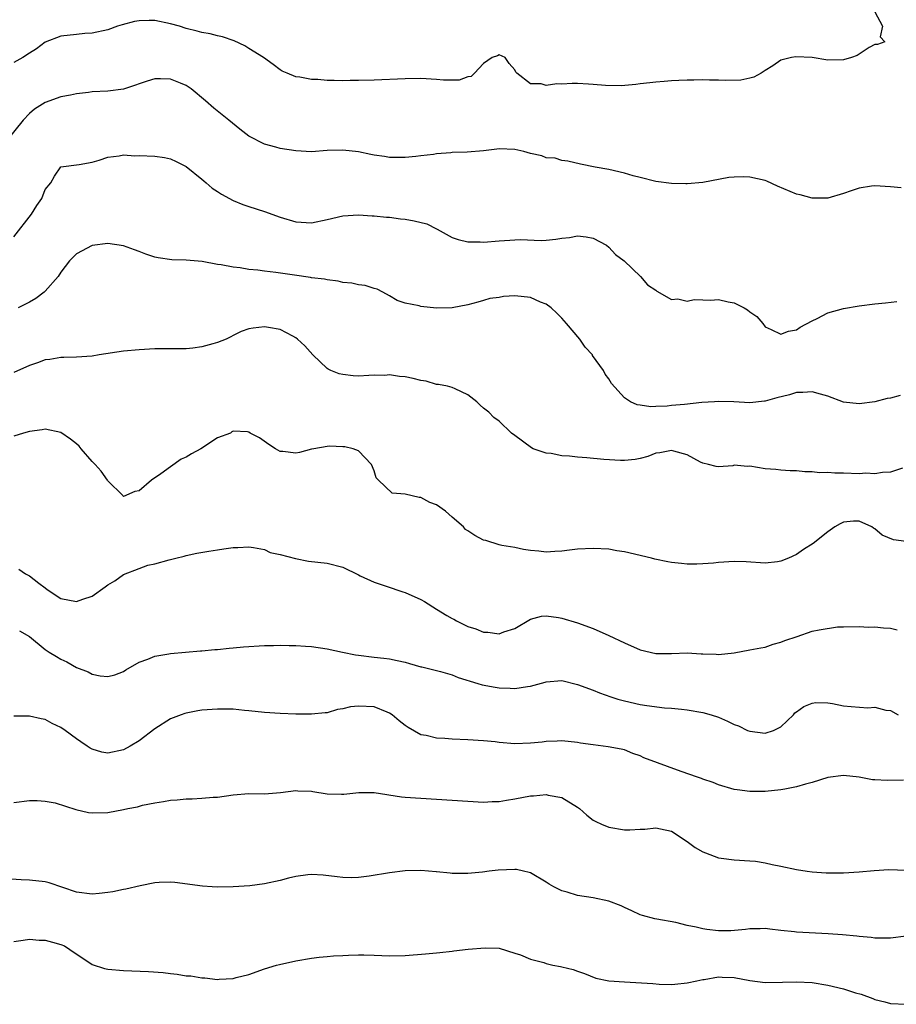
# Model space of a CAD drawing. Units: inches. Extents: x 2628000 to 2631000, y 1509000 to 1512000.
# Drawn here: x 2629902 to 2630014, y 1509588 to 1509714 of the extents above; entities that cross this region are included whole.
import ezdxf

# ---------------------------------------------------------------- set-up
doc = ezdxf.new("R2010")
doc.units = ezdxf.units.IN
doc.header["$MEASUREMENT"] = 0
doc.layers.add('LD26281509_2ft', color=80, linetype='Continuous')

msp = doc.modelspace()

# ---------------------------------------------------------------- linework, layer by layer
at = {"layer": 'LD26281509_2ft'}
for points, elevation in [([(2630011, 1509714.83), (2630011.97, 1509713), (2630011.67, 1509711.67), (2630012.27, 1509711), (2630011.33, 1509710.67), (2630011, 1509710.65), (2630010.27, 1509710.27), (2630008.73, 1509709.27), (2630007.99, 1509709), (2630007, 1509708.69), (2630005, 1509708.66), (2630003, 1509709), (2630000.89, 1509709.11), (2630000.33, 1509709), (2629999, 1509708.67), (2629997.96, 1509707.96), (2629997, 1509707.33), (2629996.46, 1509707), (2629995.52, 1509706.48), (2629995, 1509706.36), (2629993.88, 1509706.12), (2629991.93, 1509706.07), (2629991, 1509706.13), (2629989.88, 1509706.12), (2629989, 1509706.16), (2629987.87, 1509706.13), (2629987, 1509706.13), (2629985.95, 1509706.05), (2629985, 1509706.02), (2629984.06, 1509705.94), (2629983, 1509705.87), (2629982.23, 1509705.77), (2629981, 1509705.63), (2629980.45, 1509705.55), (2629978.6, 1509705.4), (2629976.58, 1509705.42), (2629975, 1509705.57), (2629974.41, 1509705.59), (2629973, 1509705.69), (2629972.31, 1509705.69), (2629971, 1509705.6), (2629970.36, 1509705.64), (2629969, 1509705.43), (2629968.37, 1509705.63), (2629967, 1509705.66), (2629965.26, 1509707), (2629965.14, 1509707.14), (2629965, 1509707.42), (2629964.26, 1509708.26), (2629963.75, 1509709), (2629963, 1509709.36), (2629962.77, 1509709.23), (2629962.08, 1509709), (2629961, 1509708.23), (2629959.84, 1509707), (2629959.41, 1509706.59), (2629959, 1509706.52), (2629957.88, 1509706.12), (2629957, 1509706.1), (2629955.88, 1509706.12), (2629955, 1509706.19), (2629953, 1509706.31), (2629951, 1509706.29), (2629947, 1509706.12), (2629945, 1509706.06), (2629943.94, 1509706.06), (2629943, 1509706.03), (2629941.91, 1509706.09), (2629941, 1509706.06), (2629939.81, 1509706.19), (2629939, 1509706.18), (2629937.51, 1509706.49), (2629937, 1509706.54), (2629935.89, 1509707), (2629935.28, 1509707.28), (2629935, 1509707.45), (2629934.11, 1509708.11), (2629932.86, 1509709), (2629931, 1509710.18), (2629930.51, 1509710.51), (2629929.14, 1509711.14), (2629927.66, 1509711.66), (2629927, 1509711.77), (2629926.05, 1509712.05), (2629925, 1509712.21), (2629924.39, 1509712.39), (2629923, 1509712.73), (2629922.14, 1509713), (2629921, 1509713.32), (2629919, 1509713.72), (2629918.26, 1509713.74), (2629917, 1509713.71), (2629916.4, 1509713.6), (2629914.81, 1509713.19), (2629914.22, 1509713), (2629913, 1509712.53), (2629911, 1509712.12), (2629910.07, 1509712.07), (2629909, 1509711.97), (2629907, 1509711.73), (2629905, 1509710.95), (2629903.87, 1509710.13), (2629903, 1509709.58), (2629902.12, 1509709), (2629901, 1509708.35)], 9886), ([(2630014.35, 1509692.35), (2630013, 1509692.48), (2630011, 1509692.61), (2630010.56, 1509692.56), (2630009, 1509692.3), (2630007.98, 1509691.98), (2630007, 1509691.61), (2630005, 1509691.04), (2630003, 1509691.02), (2630001.46, 1509691.46), (2630001, 1509691.56), (2629998.56, 1509692.56), (2629997.2, 1509693.2), (2629997, 1509693.27), (2629995, 1509693.72), (2629994.25, 1509693.75), (2629993, 1509693.71), (2629992.33, 1509693.67), (2629989.03, 1509693.03), (2629987, 1509692.84), (2629986.86, 1509692.86), (2629985, 1509692.89), (2629983, 1509693.17), (2629981, 1509693.65), (2629980.1, 1509693.9), (2629979, 1509694.23), (2629977, 1509694.7), (2629975.26, 1509695), (2629973.39, 1509695.39), (2629971.76, 1509695.76), (2629971, 1509695.84), (2629970.13, 1509696.13), (2629969, 1509696.19), (2629968.43, 1509696.43), (2629967, 1509696.75), (2629966.14, 1509697), (2629965, 1509697.25), (2629963, 1509697.34), (2629962.69, 1509697.31), (2629961, 1509697.09), (2629958.92, 1509696.92), (2629957, 1509696.85), (2629956.82, 1509696.82), (2629955, 1509696.68), (2629954.6, 1509696.6), (2629953, 1509696.43), (2629952.34, 1509696.34), (2629951, 1509696.22), (2629949, 1509696.21), (2629948.35, 1509696.35), (2629947, 1509696.51), (2629946.61, 1509696.61), (2629945, 1509696.93), (2629943, 1509697.17), (2629941, 1509697.1), (2629939, 1509696.96), (2629937, 1509697.07), (2629935, 1509697.38), (2629934.47, 1509697.53), (2629933, 1509697.91), (2629931, 1509698.96), (2629929.85, 1509699.85), (2629928.47, 1509701), (2629926.54, 1509702.54), (2629925.47, 1509703.47), (2629923.63, 1509705), (2629923, 1509705.45), (2629922.27, 1509705.73), (2629921, 1509706.26), (2629919.7, 1509706.3), (2629919, 1509706.3), (2629918, 1509706), (2629917, 1509705.66), (2629916.53, 1509705.47), (2629915, 1509704.96), (2629913, 1509704.71), (2629911, 1509704.6), (2629910.54, 1509704.54), (2629909, 1509704.37), (2629908.2, 1509704.2), (2629907, 1509703.97), (2629905, 1509703.26), (2629903.6, 1509702.4), (2629903, 1509701.87), (2629902.17, 1509701), (2629899.86, 1509698.14)], 9888), ([(2629901, 1509686.08), (2629903.25, 1509689), (2629903.91, 1509690.09), (2629904.55, 1509691), (2629905, 1509692.14), (2629905.72, 1509693), (2629906.17, 1509693.83), (2629907, 1509695.03), (2629909.32, 1509695.32), (2629911, 1509695.64), (2629911.87, 1509695.87), (2629913, 1509696.28), (2629914.42, 1509696.42), (2629915, 1509696.55), (2629916.46, 1509696.46), (2629917, 1509696.49), (2629919, 1509696.41), (2629920.23, 1509696.23), (2629921, 1509696.07), (2629921.72, 1509695.72), (2629923, 1509695.06), (2629925, 1509693.46), (2629925.24, 1509693.24), (2629925.54, 1509693), (2629926.31, 1509692.31), (2629927, 1509691.9), (2629927.52, 1509691.52), (2629929, 1509690.73), (2629930.22, 1509690.22), (2629931, 1509689.95), (2629933, 1509689.31), (2629935, 1509688.6), (2629937, 1509688.01), (2629939, 1509687.89), (2629941, 1509688.31), (2629943, 1509688.77), (2629945, 1509688.9), (2629946.78, 1509688.78), (2629947, 1509688.79), (2629948.61, 1509688.61), (2629949, 1509688.62), (2629950.4, 1509688.4), (2629951, 1509688.36), (2629952.13, 1509688.13), (2629953.73, 1509687.73), (2629955, 1509687.1), (2629955.08, 1509687.08), (2629957, 1509685.99), (2629957.74, 1509685.74), (2629959, 1509685.46), (2629960.57, 1509685.44), (2629961, 1509685.41), (2629963, 1509685.58), (2629964.35, 1509685.65), (2629965, 1509685.72), (2629965.73, 1509685.73), (2629968.37, 1509685.63), (2629969, 1509685.65), (2629970.23, 1509685.77), (2629971, 1509685.92), (2629971.99, 1509686.01), (2629973, 1509686.22), (2629974.1, 1509686.1), (2629975, 1509685.92), (2629976.71, 1509685), (2629977, 1509684.75), (2629977.84, 1509683.84), (2629978.97, 1509683), (2629981.07, 1509681), (2629981.96, 1509679.96), (2629983, 1509679.27), (2629983.14, 1509679.14), (2629985, 1509678.08), (2629985.84, 1509678.16), (2629987, 1509677.86), (2629987.92, 1509678.08), (2629989, 1509678.02), (2629990, 1509678), (2629991, 1509678.07), (2629992.24, 1509677.76), (2629993, 1509677.66), (2629994.3, 1509677), (2629994.74, 1509676.74), (2629995, 1509676.48), (2629995.9, 1509675.9), (2629996.67, 1509675), (2629997, 1509674.58), (2629997.74, 1509674.26), (2629999, 1509673.64), (2629999.96, 1509674.04), (2630001, 1509674.19), (2630001.45, 1509674.55), (2630003, 1509675.36), (2630003.64, 1509675.64), (2630005, 1509676.36), (2630007, 1509676.94), (2630009, 1509677.28), (2630011, 1509677.51), (2630012.37, 1509677.63), (2630013.82, 1509677.82)], 9890), ([(2630014.21, 1509665.79), (2630013, 1509665.47), (2630012.58, 1509665.42), (2630011, 1509664.98), (2630009, 1509664.74), (2630007, 1509664.97), (2630005, 1509665.71), (2630004.04, 1509665.96), (2630003, 1509666.29), (2630001.8, 1509666.2), (2630001, 1509666.2), (2630000.09, 1509665.91), (2629998.49, 1509665.51), (2629997, 1509665.1), (2629996.9, 1509665.1), (2629995, 1509664.87), (2629992.98, 1509664.98), (2629991, 1509665.05), (2629990.51, 1509665), (2629988.89, 1509664.89), (2629986.67, 1509664.67), (2629985, 1509664.53), (2629984.44, 1509664.44), (2629983, 1509664.4), (2629982.35, 1509664.35), (2629981, 1509664.57), (2629980.61, 1509664.61), (2629979.78, 1509665), (2629979, 1509665.52), (2629977.35, 1509667.35), (2629977, 1509667.95), (2629976.55, 1509668.55), (2629976.33, 1509669), (2629974.93, 1509670.93), (2629974.9, 1509671), (2629974, 1509672), (2629973.31, 1509673), (2629971.61, 1509675), (2629971, 1509675.67), (2629970.34, 1509676.34), (2629969.64, 1509677), (2629969, 1509677.47), (2629968.26, 1509677.74), (2629967, 1509678.31), (2629965, 1509678.53), (2629963.55, 1509678.45), (2629963, 1509678.34), (2629961.81, 1509678.19), (2629961, 1509677.93), (2629960.25, 1509677.75), (2629959, 1509677.41), (2629956.97, 1509677.03), (2629954.97, 1509676.97), (2629953, 1509677.16), (2629952.75, 1509677.25), (2629951, 1509677.61), (2629949.96, 1509677.96), (2629949, 1509678.56), (2629948.13, 1509679), (2629947.4, 1509679.4), (2629947, 1509679.5), (2629945.87, 1509679.87), (2629945, 1509679.93), (2629944.17, 1509680.17), (2629943, 1509680.26), (2629942.43, 1509680.43), (2629941, 1509680.57), (2629940.66, 1509680.66), (2629939, 1509680.85), (2629938.88, 1509680.88), (2629936.83, 1509681.17), (2629934.46, 1509681.54), (2629933, 1509681.69), (2629932.17, 1509681.83), (2629931, 1509681.9), (2629929.89, 1509682.11), (2629929, 1509682.19), (2629927.49, 1509682.51), (2629927, 1509682.57), (2629925.06, 1509682.94), (2629923, 1509683.11), (2629921.15, 1509683.15), (2629919.4, 1509683.4), (2629919, 1509683.49), (2629917.86, 1509683.86), (2629917, 1509684.2), (2629916.41, 1509684.41), (2629915, 1509684.94), (2629913, 1509685.23), (2629911, 1509684.99), (2629909, 1509683.92), (2629908.11, 1509683), (2629907, 1509681.56), (2629906.65, 1509681), (2629905, 1509679.14), (2629904.85, 1509679), (2629903.79, 1509678.21), (2629903, 1509677.74), (2629901.53, 1509677)], 9892), ([(2630014.51, 1509656.51), (2630013, 1509655.99), (2630011.97, 1509655.97), (2630011, 1509655.77), (2630009.86, 1509655.86), (2630009, 1509655.8), (2630007, 1509655.89), (2630005.87, 1509655.87), (2630005, 1509655.95), (2630003.92, 1509655.92), (2630003, 1509656.04), (2630002.03, 1509656.03), (2630001, 1509656.17), (2630000.17, 1509656.17), (2629999, 1509656.24), (2629998.34, 1509656.34), (2629997, 1509656.45), (2629995, 1509656.77), (2629994.73, 1509656.73), (2629993, 1509656.88), (2629992.83, 1509656.83), (2629991, 1509656.67), (2629990.72, 1509656.72), (2629989.74, 1509657), (2629989, 1509657.16), (2629988.71, 1509657.29), (2629987, 1509658.2), (2629985.33, 1509658.67), (2629985, 1509658.79), (2629983.53, 1509658.47), (2629983, 1509658.42), (2629981.99, 1509658.01), (2629981, 1509657.75), (2629980.37, 1509657.63), (2629979, 1509657.48), (2629978.51, 1509657.49), (2629976.37, 1509657.63), (2629974.18, 1509657.82), (2629973, 1509657.9), (2629971.97, 1509658.03), (2629971, 1509658.1), (2629969.63, 1509658.37), (2629969, 1509658.44), (2629967.35, 1509659), (2629967.11, 1509659.11), (2629965, 1509660.7), (2629964.55, 1509661), (2629963, 1509662.52), (2629962.32, 1509663), (2629961.66, 1509663.66), (2629961, 1509664.18), (2629960.56, 1509664.56), (2629960.15, 1509665), (2629959, 1509665.89), (2629957.36, 1509666.64), (2629957, 1509666.84), (2629956.41, 1509667), (2629955.22, 1509667.22), (2629955, 1509667.21), (2629953.65, 1509667.65), (2629953, 1509667.7), (2629951.99, 1509667.99), (2629951, 1509668.18), (2629950.24, 1509668.24), (2629949, 1509668.45), (2629948.38, 1509668.38), (2629947, 1509668.39), (2629946.34, 1509668.34), (2629945, 1509668.27), (2629944.33, 1509668.33), (2629943, 1509668.47), (2629942.56, 1509668.56), (2629941.5, 1509669), (2629941.16, 1509669.16), (2629941, 1509669.27), (2629939.2, 1509671), (2629938.15, 1509672.15), (2629937.24, 1509673), (2629937, 1509673.19), (2629936.63, 1509673.37), (2629935, 1509674.25), (2629933.52, 1509674.48), (2629933, 1509674.58), (2629931.57, 1509674.43), (2629931, 1509674.33), (2629930.02, 1509673.98), (2629929, 1509673.48), (2629928.7, 1509673.3), (2629928.13, 1509673), (2629927, 1509672.59), (2629926.41, 1509672.41), (2629925, 1509672.02), (2629923.86, 1509671.86), (2629923, 1509671.77), (2629919, 1509671.75), (2629917, 1509671.66), (2629915, 1509671.47), (2629911.87, 1509671), (2629911, 1509670.84), (2629909, 1509670.7), (2629907.35, 1509670.65), (2629907, 1509670.68), (2629905.58, 1509670.42), (2629905, 1509670.38), (2629904.02, 1509669.98), (2629903, 1509669.64), (2629901, 1509668.73)], 9894), ([(2630015, 1509647.13), (2630013.37, 1509647.37), (2630011.95, 1509647.95), (2630011, 1509648.74), (2630010.83, 1509648.83), (2630010.6, 1509649), (2630009, 1509649.74), (2630008.28, 1509649.72), (2630007, 1509649.62), (2630006.58, 1509649.42), (2630005.88, 1509649), (2630005, 1509648.36), (2630003.12, 1509646.88), (2630001.89, 1509646.11), (2630001, 1509645.48), (2629999.94, 1509645), (2629999, 1509644.62), (2629998.55, 1509644.55), (2629997, 1509644.39), (2629994.56, 1509644.56), (2629993, 1509644.6), (2629991, 1509644.46), (2629990.39, 1509644.39), (2629989, 1509644.29), (2629988.26, 1509644.26), (2629987, 1509644.26), (2629986.31, 1509644.31), (2629985, 1509644.46), (2629984.53, 1509644.53), (2629982.89, 1509644.89), (2629982.47, 1509645), (2629979, 1509645.82), (2629978.04, 1509645.96), (2629977, 1509646.15), (2629975, 1509646.25), (2629973, 1509646.14), (2629971.97, 1509646.03), (2629971, 1509645.91), (2629970.12, 1509645.88), (2629969, 1509645.79), (2629968.08, 1509645.92), (2629967, 1509645.99), (2629966.12, 1509646.12), (2629965, 1509646.38), (2629963.35, 1509646.65), (2629963, 1509646.73), (2629961.28, 1509647.28), (2629961, 1509647.32), (2629959.9, 1509647.9), (2629959, 1509648.49), (2629958.67, 1509648.67), (2629958.42, 1509649), (2629957, 1509650.27), (2629956.14, 1509651), (2629955, 1509651.84), (2629954.12, 1509652.12), (2629953, 1509652.77), (2629952.75, 1509652.75), (2629951, 1509653.21), (2629949.31, 1509653.31), (2629947.57, 1509655), (2629947.29, 1509655.29), (2629947, 1509656.18), (2629946.69, 1509657), (2629945, 1509658.71), (2629944.35, 1509659), (2629943.26, 1509659.26), (2629943, 1509659.25), (2629941.33, 1509659.33), (2629941, 1509659.3), (2629939.3, 1509659), (2629939, 1509658.93), (2629937.47, 1509658.53), (2629937, 1509658.43), (2629935.37, 1509658.63), (2629935, 1509658.65), (2629934.4, 1509659), (2629933.55, 1509659.55), (2629932.39, 1509660.39), (2629931.18, 1509661), (2629931, 1509661.12), (2629930.85, 1509661.15), (2629929, 1509661.24), (2629928.85, 1509661.15), (2629928.68, 1509661), (2629927, 1509660.39), (2629924.89, 1509659), (2629923.66, 1509658.34), (2629923, 1509657.9), (2629922.34, 1509657.66), (2629921, 1509656.69), (2629919.78, 1509655.78), (2629918.57, 1509655), (2629917, 1509653.61), (2629916.46, 1509653.54), (2629915, 1509652.9), (2629914.94, 1509652.94), (2629914.91, 1509653), (2629913, 1509654.91), (2629912.95, 1509655), (2629912.14, 1509656.14), (2629911.36, 1509657), (2629911, 1509657.35), (2629909.59, 1509659), (2629909.33, 1509659.33), (2629909, 1509659.62), (2629908.23, 1509660.23), (2629907, 1509661.07), (2629905, 1509661.48), (2629904.6, 1509661.4), (2629903, 1509661.21), (2629902.23, 1509661), (2629901, 1509660.61)], 9896), ([(2629901.62, 1509643.62), (2629902.48, 1509643), (2629903, 1509642.75), (2629904.18, 1509641.82), (2629905, 1509641.2), (2629905.24, 1509641), (2629907, 1509639.87), (2629909, 1509639.48), (2629909.79, 1509639.79), (2629911, 1509640.16), (2629912.64, 1509641.36), (2629913, 1509641.6), (2629913.89, 1509642.11), (2629915, 1509642.91), (2629917, 1509643.69), (2629918.1, 1509644.1), (2629919, 1509644.28), (2629920.81, 1509644.81), (2629921, 1509644.84), (2629921.69, 1509645), (2629922.74, 1509645.26), (2629923, 1509645.35), (2629924.35, 1509645.65), (2629925.9, 1509645.9), (2629927, 1509646.09), (2629927.81, 1509646.19), (2629929, 1509646.38), (2629929.61, 1509646.39), (2629931, 1509646.46), (2629931.62, 1509646.38), (2629933, 1509646.11), (2629933.75, 1509645.75), (2629935, 1509645.5), (2629936.98, 1509644.98), (2629938.62, 1509644.62), (2629941, 1509644.37), (2629943, 1509643.86), (2629945, 1509642.86), (2629945.23, 1509642.77), (2629947, 1509641.93), (2629948.57, 1509641.43), (2629950.7, 1509640.7), (2629951, 1509640.61), (2629953, 1509639.71), (2629953.47, 1509639.47), (2629955, 1509638.5), (2629956.31, 1509637.69), (2629957, 1509637.28), (2629957.21, 1509637.21), (2629957.55, 1509637), (2629959, 1509636.29), (2629959.99, 1509635.99), (2629961, 1509635.56), (2629961.55, 1509635.55), (2629963, 1509635.35), (2629963.58, 1509635.58), (2629965, 1509636.03), (2629967, 1509637.22), (2629968.41, 1509637.59), (2629969, 1509637.63), (2629970.59, 1509637.41), (2629971, 1509637.32), (2629973, 1509636.75), (2629975, 1509636.02), (2629977, 1509635.13), (2629979, 1509634.18), (2629981, 1509633.31), (2629983, 1509632.81), (2629985, 1509632.81), (2629987, 1509632.9), (2629988.8, 1509632.8), (2629989, 1509632.77), (2629990.72, 1509632.72), (2629991, 1509632.68), (2629993, 1509632.91), (2629995, 1509633.28), (2629996.44, 1509633.56), (2629997, 1509633.64), (2629998, 1509634), (2629999, 1509634.26), (2629999.5, 1509634.5), (2630001.06, 1509635), (2630003, 1509635.66), (2630003.87, 1509635.87), (2630006.24, 1509636.24), (2630007, 1509636.23), (2630009, 1509636.26), (2630010.2, 1509636.2), (2630011, 1509636.24), (2630012.1, 1509636.1), (2630013, 1509636.05), (2630013.86, 1509635.86)], 9898), ([(2629901.71, 1509635.71), (2629903, 1509635), (2629905, 1509633.33), (2629905.48, 1509633), (2629906.43, 1509632.43), (2629907, 1509632.11), (2629907.76, 1509631.76), (2629909, 1509631.04), (2629910.46, 1509630.46), (2629911, 1509630.18), (2629912.03, 1509629.97), (2629913, 1509629.89), (2629913.89, 1509630.11), (2629915, 1509630.54), (2629915.28, 1509630.72), (2629917, 1509631.73), (2629918.12, 1509632.12), (2629919, 1509632.5), (2629920.77, 1509632.77), (2629921, 1509632.83), (2629924.83, 1509633.17), (2629925, 1509633.17), (2629926.67, 1509633.33), (2629927, 1509633.35), (2629928.49, 1509633.51), (2629929, 1509633.53), (2629930.34, 1509633.66), (2629933, 1509633.83), (2629934.16, 1509633.84), (2629935, 1509633.87), (2629936.16, 1509633.84), (2629937, 1509633.84), (2629938.25, 1509633.75), (2629939, 1509633.71), (2629941, 1509633.42), (2629942.98, 1509632.98), (2629944.65, 1509632.65), (2629945, 1509632.6), (2629947, 1509632.37), (2629948.24, 1509632.24), (2629949, 1509632.13), (2629949.95, 1509631.95), (2629951, 1509631.71), (2629951.53, 1509631.53), (2629953, 1509631.13), (2629953.09, 1509631.1), (2629955.48, 1509630.52), (2629957, 1509630.08), (2629957.77, 1509629.77), (2629960.27, 1509629), (2629960.82, 1509628.82), (2629962.5, 1509628.5), (2629963, 1509628.43), (2629964.38, 1509628.38), (2629965, 1509628.33), (2629966.6, 1509628.6), (2629967, 1509628.65), (2629968.85, 1509629.15), (2629969, 1509629.21), (2629971, 1509629.36), (2629973, 1509628.86), (2629975, 1509628.13), (2629975.81, 1509627.81), (2629977.28, 1509627.28), (2629978.15, 1509627), (2629979, 1509626.77), (2629981, 1509626.32), (2629981.84, 1509626.16), (2629984.13, 1509625.87), (2629985, 1509625.84), (2629986.31, 1509625.69), (2629987, 1509625.64), (2629989, 1509625.29), (2629990.09, 1509625), (2629991, 1509624.69), (2629992.17, 1509624.17), (2629993, 1509623.76), (2629993.56, 1509623.56), (2629994.74, 1509623), (2629995, 1509622.89), (2629997, 1509622.65), (2629998.06, 1509623), (2629999, 1509623.45), (2630000.59, 1509625), (2630000.78, 1509625.22), (2630001, 1509625.36), (2630001.93, 1509626.07), (2630003, 1509626.48), (2630003.46, 1509626.54), (2630005, 1509626.5), (2630005.58, 1509626.42), (2630007, 1509626.14), (2630007.97, 1509626.03), (2630010.1, 1509625.89), (2630011, 1509625.97), (2630012.4, 1509625.6), (2630013, 1509625.52), (2630013.98, 1509625)], 9900), ([(2630014.65, 1509616.65), (2630012.58, 1509616.58), (2630011, 1509616.66), (2630010.69, 1509616.69), (2630009, 1509617.01), (2630007, 1509617.24), (2630005, 1509616.97), (2630003, 1509616.35), (2630002.13, 1509616.13), (2630001, 1509615.76), (2629999.5, 1509615.5), (2629999, 1509615.38), (2629997, 1509615.18), (2629995, 1509615.18), (2629993.39, 1509615.39), (2629993, 1509615.45), (2629991, 1509616.04), (2629990.33, 1509616.33), (2629989, 1509616.76), (2629988.84, 1509616.84), (2629988.33, 1509617), (2629986.26, 1509617.74), (2629981.49, 1509619.49), (2629981, 1509619.76), (2629980.05, 1509620.05), (2629979, 1509620.49), (2629978.59, 1509620.59), (2629976.91, 1509620.91), (2629975, 1509621.13), (2629973.37, 1509621.37), (2629973, 1509621.44), (2629971, 1509621.66), (2629970.39, 1509621.61), (2629969, 1509621.58), (2629968.5, 1509621.5), (2629967, 1509621.35), (2629965, 1509621.29), (2629963, 1509621.45), (2629962.48, 1509621.52), (2629961, 1509621.66), (2629959, 1509621.79), (2629957, 1509621.88), (2629956.04, 1509621.96), (2629955, 1509622.01), (2629953.66, 1509622.34), (2629953, 1509622.44), (2629951.37, 1509623.37), (2629951, 1509623.61), (2629950.2, 1509624.2), (2629949.34, 1509625), (2629949, 1509625.2), (2629948.69, 1509625.31), (2629947, 1509625.99), (2629945, 1509626.11), (2629944.01, 1509625.99), (2629943, 1509625.74), (2629942.35, 1509625.65), (2629941, 1509625.26), (2629940.76, 1509625.24), (2629939, 1509625.05), (2629937, 1509625.08), (2629935, 1509625.14), (2629933, 1509625.28), (2629931, 1509625.5), (2629930.47, 1509625.53), (2629929, 1509625.7), (2629928.31, 1509625.69), (2629927, 1509625.73), (2629925, 1509625.58), (2629924.51, 1509625.49), (2629923, 1509625.21), (2629922.83, 1509625.17), (2629922.37, 1509625), (2629921, 1509624.47), (2629919, 1509623.19), (2629917, 1509621.68), (2629915.86, 1509621), (2629915, 1509620.53), (2629913, 1509620.09), (2629912.23, 1509620.23), (2629911, 1509620.58), (2629910.73, 1509620.73), (2629910.36, 1509621), (2629909.54, 1509621.54), (2629909, 1509621.92), (2629907.53, 1509623), (2629907, 1509623.37), (2629905.88, 1509623.88), (2629905, 1509624.38), (2629904.46, 1509624.46), (2629903, 1509624.83), (2629901, 1509624.83)], 9902), ([(2629901, 1509613.79), (2629903, 1509614.03), (2629903.95, 1509614.05), (2629905, 1509613.97), (2629906.28, 1509613.72), (2629908.9, 1509612.9), (2629910.52, 1509612.52), (2629911, 1509612.47), (2629913, 1509612.51), (2629915, 1509612.87), (2629915.56, 1509613), (2629916.77, 1509613.23), (2629917.43, 1509613.43), (2629919, 1509613.75), (2629920.1, 1509613.9), (2629921, 1509614.09), (2629921.86, 1509614.13), (2629923, 1509614.25), (2629923.75, 1509614.25), (2629925, 1509614.32), (2629926.45, 1509614.45), (2629927, 1509614.48), (2629929, 1509614.76), (2629931, 1509614.92), (2629933, 1509614.88), (2629935.04, 1509615.04), (2629937, 1509615.31), (2629937.26, 1509615.26), (2629939, 1509615.22), (2629939.18, 1509615.18), (2629941, 1509614.9), (2629942.85, 1509614.85), (2629943.14, 1509614.86), (2629945.07, 1509615.07), (2629947, 1509615.06), (2629950.51, 1509614.51), (2629951, 1509614.46), (2629955, 1509614.22), (2629959, 1509613.93), (2629961, 1509613.83), (2629962.11, 1509613.89), (2629963, 1509613.92), (2629963.92, 1509614.08), (2629965, 1509614.23), (2629967, 1509614.61), (2629967.39, 1509614.61), (2629969, 1509614.81), (2629969.27, 1509614.73), (2629971, 1509614.4), (2629973, 1509613.17), (2629973.24, 1509613), (2629974.18, 1509612.18), (2629975, 1509611.53), (2629975.33, 1509611.33), (2629976.05, 1509611), (2629977, 1509610.62), (2629979, 1509610.3), (2629979.7, 1509610.3), (2629981, 1509610.37), (2629981.62, 1509610.38), (2629983, 1509610.56), (2629983.6, 1509610.4), (2629985, 1509610.11), (2629987, 1509608.81), (2629988.04, 1509608.04), (2629989, 1509607.49), (2629989.34, 1509607.34), (2629991, 1509606.72), (2629991.34, 1509606.66), (2629993, 1509606.43), (2629995, 1509606.32), (2629995.74, 1509606.26), (2629997, 1509606.07), (2629997.86, 1509605.86), (2629999, 1509605.66), (2630001, 1509605.22), (2630002.36, 1509605), (2630003, 1509604.91), (2630004.78, 1509604.78), (2630005, 1509604.77), (2630007, 1509604.78), (2630009, 1509604.91), (2630010.91, 1509605.09), (2630012.8, 1509605.2), (2630015, 1509605.12)], 9904), ([(2630015, 1509596.71), (2630013, 1509596.42), (2630012.45, 1509596.45), (2630011, 1509596.45), (2630010.54, 1509596.54), (2630009, 1509596.66), (2630008.71, 1509596.71), (2630006.88, 1509596.88), (2630005.01, 1509597.01), (2630001, 1509597.22), (2630000.74, 1509597.26), (2629999, 1509597.43), (2629997.59, 1509597.59), (2629997, 1509597.69), (2629996.36, 1509597.64), (2629995, 1509597.64), (2629994.47, 1509597.53), (2629992.61, 1509597.39), (2629991, 1509597.38), (2629989.54, 1509597.54), (2629989, 1509597.63), (2629988.15, 1509597.85), (2629987, 1509598.07), (2629985.57, 1509598.43), (2629983.13, 1509598.87), (2629982.89, 1509598.89), (2629981.32, 1509599.32), (2629981, 1509599.44), (2629979.95, 1509599.95), (2629979, 1509600.35), (2629978.58, 1509600.58), (2629977, 1509601.16), (2629975, 1509601.6), (2629973, 1509601.91), (2629971.67, 1509602.33), (2629971, 1509602.48), (2629969.97, 1509603), (2629969.36, 1509603.36), (2629969, 1509603.6), (2629967, 1509604.77), (2629966.83, 1509604.83), (2629966.09, 1509605), (2629965.2, 1509605.2), (2629965, 1509605.23), (2629962.85, 1509605.15), (2629961.71, 1509605), (2629960.87, 1509604.87), (2629959, 1509604.69), (2629958.69, 1509604.69), (2629957, 1509604.7), (2629956.75, 1509604.75), (2629955, 1509604.91), (2629954.93, 1509604.93), (2629953, 1509605.08), (2629951, 1509605.04), (2629949, 1509604.79), (2629946.36, 1509604.36), (2629945, 1509604.18), (2629944.17, 1509604.17), (2629943, 1509604.18), (2629942.29, 1509604.29), (2629940.5, 1509604.5), (2629939, 1509604.56), (2629938.53, 1509604.53), (2629937, 1509604.3), (2629936.09, 1509604.09), (2629935, 1509603.81), (2629933, 1509603.38), (2629931.12, 1509603.12), (2629929, 1509602.98), (2629927, 1509602.96), (2629926.34, 1509603), (2629925.08, 1509603.08), (2629921.55, 1509603.55), (2629921, 1509603.59), (2629919.56, 1509603.56), (2629919, 1509603.52), (2629917.13, 1509603.13), (2629915.3, 1509602.7), (2629915, 1509602.65), (2629913.64, 1509602.36), (2629913, 1509602.26), (2629911.87, 1509602.13), (2629911, 1509602.06), (2629909, 1509602.33), (2629905.51, 1509603.51), (2629905, 1509603.63), (2629903, 1509603.86), (2629901.9, 1509603.9), (2629900.01, 1509604.01)], 9906), ([(2629901, 1509596.03), (2629902.16, 1509596.16), (2629903, 1509596.31), (2629904.2, 1509596.2), (2629905, 1509596.2), (2629905.94, 1509595.94), (2629907, 1509595.61), (2629907.44, 1509595.44), (2629908.14, 1509595), (2629911, 1509593.06), (2629912.57, 1509592.57), (2629913, 1509592.46), (2629915, 1509592.29), (2629918.18, 1509592.18), (2629920.06, 1509592.06), (2629921, 1509591.94), (2629921.85, 1509591.85), (2629923, 1509591.64), (2629923.61, 1509591.61), (2629925, 1509591.35), (2629925.37, 1509591.37), (2629927, 1509591.17), (2629927.21, 1509591.21), (2629929, 1509591.28), (2629929.4, 1509591.4), (2629931, 1509591.79), (2629933, 1509592.51), (2629934.53, 1509593), (2629934.91, 1509593.09), (2629937, 1509593.52), (2629939, 1509593.86), (2629940, 1509594), (2629941, 1509594.08), (2629941.83, 1509594.17), (2629943, 1509594.22), (2629943.72, 1509594.28), (2629945, 1509594.31), (2629945.69, 1509594.31), (2629947, 1509594.27), (2629949, 1509594.17), (2629951, 1509594.2), (2629953.58, 1509594.42), (2629955, 1509594.58), (2629955.4, 1509594.6), (2629957, 1509594.79), (2629957.2, 1509594.8), (2629959.01, 1509595.01), (2629961.21, 1509595.21), (2629963, 1509595.14), (2629965, 1509594.5), (2629965.71, 1509594.29), (2629967, 1509593.77), (2629968.68, 1509593.32), (2629969, 1509593.21), (2629969.85, 1509593), (2629970.81, 1509592.81), (2629971, 1509592.76), (2629972.45, 1509592.45), (2629973, 1509592.2), (2629973.91, 1509591.91), (2629975.34, 1509591.34), (2629977, 1509591), (2629979, 1509590.84), (2629982.64, 1509590.64), (2629983.45, 1509590.55), (2629985, 1509590.53), (2629985.45, 1509590.55), (2629987, 1509590.71), (2629988.23, 1509591), (2629989, 1509591.16), (2629989.17, 1509591.17), (2629991, 1509591.5), (2629991.47, 1509591.47), (2629993, 1509591.42), (2629995, 1509591.02), (2629997, 1509590.76), (2629999.2, 1509590.8), (2630001, 1509590.86), (2630003, 1509590.75), (2630005, 1509590.43), (2630007, 1509589.96), (2630008.53, 1509589.47), (2630009.26, 1509589.26), (2630010.73, 1509588.73), (2630011, 1509588.6), (2630012.29, 1509588.29), (2630013, 1509588.09), (2630015, 1509587.98)], 9908)]:
    msp.add_lwpolyline(points, dxfattribs=dict(at, elevation=elevation))

doc.saveas('drawing.dxf')
